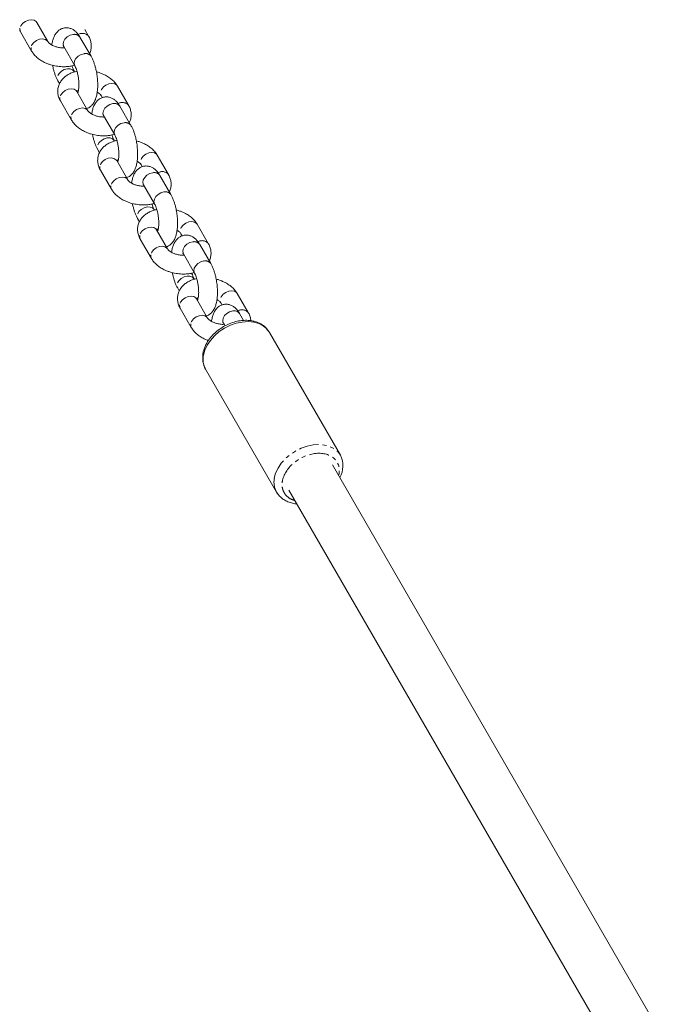
# Model space of a CAD drawing. Units: millimetres. Extents: x -1500 to 7433, y -5132 to 6358.
# Drawn here: x 1184 to 1388, y 4237 to 4551 of the extents above; entities that cross this region are included whole.
import ezdxf

# ---------------------------------------------------------------- set-up
doc = ezdxf.new("R2010")
doc.units = ezdxf.units.MM
doc.linetypes.add('PHANTOM', pattern=[12.7, 6.35, -1.27, 1.27, -1.27, 1.27, -1.27])

msp = doc.modelspace()

# ---------------------------------------------------------------- linework, layer by layer
at = {"color": 7, "linetype": 'Continuous', "lineweight": 15}
for p, q in [((1189.54, 4550), (1189.52, 4550.06)), ((1193.08, 4543.88), (1189.54, 4550)), ((1184.34, 4547), (1187.88, 4540.88)), ((1206.83, 4539.19), (1203.3, 4545.32)), ((1206.04, 4545.62), (1204.8, 4547.76)), ((1198.1, 4542.32), (1201.64, 4536.19)), ((1201.58, 4534.21), (1201.48, 4534.38)), ((1196.28, 4531.38), (1196.8, 4530.49)), ((1218.77, 4523.57), (1215.24, 4529.7)), ((1205.8, 4521.84), (1202.27, 4527.96)), ((1210.04, 4526.7), (1210.44, 4526)), ((1197.07, 4524.96), (1200.61, 4518.84)), ((1219.56, 4517.15), (1216.03, 4523.27)), ((1210.83, 4520.27), (1214.37, 4514.15)), ((1214.3, 4512.17), (1214.2, 4512.34)), ((1209.01, 4509.34), (1209.53, 4508.44)), ((1231.5, 4501.53), (1227.96, 4507.65)), ((1218.53, 4499.79), (1215, 4505.91)), ((1222.77, 4504.65), (1223.17, 4503.95)), ((1209.8, 4502.91), (1213.34, 4496.79)), ((1232.29, 4495.1), (1228.76, 4501.22)), ((1223.56, 4498.22), (1227.09, 4492.1)), ((1227.03, 4490.12), (1226.93, 4490.29)), ((1221.74, 4487.29), (1222.26, 4486.39)), ((1244.23, 4479.48), (1240.69, 4485.6)), ((1231.26, 4477.74), (1227.72, 4483.87)), ((1235.5, 4482.6), (1235.9, 4481.91)), ((1222.53, 4480.87), (1226.06, 4474.74)), ((1245.02, 4473.06), (1241.48, 4479.18)), ((1236.29, 4476.18), (1239.82, 4470.06)), ((1239.76, 4468.08), (1239.66, 4468.25)), ((1234.46, 4465.25), (1234.98, 4464.35)), ((1256.96, 4457.44), (1253.42, 4463.56)), ((1243.99, 4455.7), (1240.45, 4461.82)), ((1248.22, 4460.56), (1248.63, 4459.86)), ((1235.26, 4458.82), (1238.79, 4452.7)), ((1255.49, 4454.93), (1254.21, 4457.13)), ((1249.02, 4454.13), (1249.55, 4453.2)), ((1286.33, 4411.95), (1263.71, 4451.14)), ((1243.35, 4439.39), (1265.98, 4400.2)), ((1388.04, 4228.3), (1283.79, 4408.85)), ((1269.94, 4400.85), (1373.25, 4221.92)), ((1266.51, 4399.44), (1265.98, 4400.2))]:
    msp.add_line(p, q, dxfattribs=at)
at = {"color": 8, "linetype": 'PHANTOM', "lineweight": 0}
msp.add_line((1285.9, 4406.06), (1285.74, 4405.48), dxfattribs=at)
at = {"color": 8, "linetype": 'PHANTOM', "lineweight": 0, "flags": 128}
for points in [[(1189.54, 4550), (1189.32, 4550.3), (1188.67, 4550.72), (1187.81, 4550.88), (1186.84, 4550.75), (1185.89, 4550.35), (1185.06, 4549.73), (1184.46, 4548.96), (1184.16, 4548.13)], [(1184.16, 4548.13), (1184.2, 4547.35), (1184.34, 4547)], [(1201.09, 4546.16), (1200.12, 4545.89), (1199.21, 4545.37), (1198.49, 4544.66), (1198.03, 4543.86), (1197.9, 4543.04), (1198.1, 4542.32), (1198.1, 4542.32)], [(1193.08, 4543.88), (1192.86, 4544.17), (1192.2, 4544.6), (1191.34, 4544.75), (1190.38, 4544.62), (1189.43, 4544.22), (1188.6, 4543.6), (1188, 4542.83), (1187.7, 4542.01)], [(1187.7, 4542.01), (1187.73, 4541.23), (1187.88, 4540.88)], [(1204.63, 4540.03), (1203.65, 4539.77), (1202.75, 4539.25), (1202.03, 4538.54), (1201.57, 4537.73), (1201.43, 4536.92), (1201.63, 4536.2), (1201.65, 4536.18)], [(1201.47, 4534.4), (1200.96, 4534.92), (1200.2, 4535.21), (1199.27, 4535.23), (1198.3, 4534.96), (1197.39, 4534.44), (1196.67, 4533.73), (1196.21, 4532.92), (1196.07, 4532.11), (1196.28, 4531.39), (1196.28, 4531.39)], [(1215.24, 4529.7), (1215.02, 4529.99), (1214.37, 4530.41), (1213.51, 4530.57), (1212.54, 4530.44), (1211.59, 4530.04), (1210.76, 4529.42), (1210.16, 4528.65), (1209.86, 4527.82), (1209.89, 4527.04), (1210.04, 4526.7)], [(1202.27, 4527.96), (1202.05, 4528.25), (1201.4, 4528.67), (1200.54, 4528.83), (1199.57, 4528.7), (1198.62, 4528.3), (1197.79, 4527.68), (1197.19, 4526.91), (1196.89, 4526.09)], [(1196.89, 4526.09), (1196.92, 4525.31), (1197.07, 4524.96)], [(1213.82, 4524.11), (1212.85, 4523.84), (1211.94, 4523.33), (1211.22, 4522.62), (1210.76, 4521.81), (1210.62, 4521), (1210.83, 4520.28), (1210.83, 4520.27)], [(1205.81, 4521.83), (1205.59, 4522.13), (1204.93, 4522.55), (1204.07, 4522.71), (1203.11, 4522.58), (1202.15, 4522.18), (1201.33, 4521.56), (1200.73, 4520.79), (1200.43, 4519.96)], [(1200.43, 4519.96), (1200.46, 4519.18), (1200.61, 4518.83)], [(1217.36, 4517.99), (1216.38, 4517.72), (1215.48, 4517.2), (1214.75, 4516.5), (1214.3, 4515.69), (1214.16, 4514.87), (1214.36, 4514.15), (1214.37, 4514.13)], [(1214.2, 4512.35), (1213.69, 4512.87), (1212.92, 4513.17), (1212, 4513.18), (1211.02, 4512.91), (1210.12, 4512.39), (1209.4, 4511.69), (1208.94, 4510.88), (1208.8, 4510.07), (1209, 4509.35), (1209.01, 4509.34)], [(1227.96, 4507.65), (1227.75, 4507.94), (1227.09, 4508.36), (1226.23, 4508.52), (1225.27, 4508.39), (1224.31, 4507.99), (1223.49, 4507.37), (1222.89, 4506.6), (1222.59, 4505.78), (1222.62, 4505), (1222.77, 4504.65)], [(1215, 4505.91), (1214.78, 4506.2), (1214.13, 4506.63), (1213.26, 4506.79), (1212.3, 4506.66), (1211.35, 4506.26), (1210.52, 4505.63), (1209.92, 4504.87), (1209.62, 4504.04)], [(1209.62, 4504.04), (1209.65, 4503.26), (1209.8, 4502.91)], [(1226.55, 4502.07), (1225.57, 4501.8), (1224.67, 4501.28), (1223.95, 4500.57), (1223.49, 4499.77), (1223.35, 4498.95), (1223.56, 4498.23), (1223.56, 4498.22)], [(1218.53, 4499.78), (1218.31, 4500.08), (1217.66, 4500.5), (1216.8, 4500.66), (1215.84, 4500.53), (1214.88, 4500.13), (1214.06, 4499.51), (1213.46, 4498.74), (1213.15, 4497.92)], [(1213.15, 4497.92), (1213.19, 4497.14), (1213.34, 4496.79)], [(1230.08, 4495.94), (1229.11, 4495.67), (1228.21, 4495.16), (1227.48, 4494.45), (1227.02, 4493.64), (1226.89, 4492.83), (1227.09, 4492.11), (1227.1, 4492.09)], [(1226.93, 4490.31), (1226.42, 4490.83), (1225.65, 4491.12), (1224.73, 4491.14), (1223.75, 4490.87), (1222.85, 4490.35), (1222.12, 4489.64), (1221.67, 4488.83), (1221.53, 4488.02), (1221.73, 4487.3), (1221.73, 4487.3)], [(1240.69, 4485.6), (1240.47, 4485.9), (1239.82, 4486.32), (1238.96, 4486.48), (1238, 4486.35), (1237.04, 4485.95), (1236.22, 4485.33), (1235.62, 4484.56), (1235.32, 4483.73), (1235.35, 4482.95), (1235.5, 4482.6)], [(1227.72, 4483.87), (1227.51, 4484.16), (1226.85, 4484.58), (1225.99, 4484.74), (1225.03, 4484.61), (1224.07, 4484.21), (1223.25, 4483.59), (1222.65, 4482.82), (1222.35, 4482)], [(1222.35, 4482), (1222.38, 4481.22), (1222.53, 4480.87)], [(1239.28, 4480.02), (1238.3, 4479.75), (1237.4, 4479.23), (1236.67, 4478.53), (1236.22, 4477.72), (1236.08, 4476.91), (1236.28, 4476.19), (1236.29, 4476.18)], [(1231.26, 4477.74), (1231.04, 4478.04), (1230.39, 4478.46), (1229.53, 4478.62), (1228.56, 4478.49), (1227.61, 4478.09), (1226.78, 4477.47), (1226.18, 4476.7), (1225.88, 4475.87)], [(1225.88, 4475.87), (1225.92, 4475.09), (1226.06, 4474.74)], [(1242.81, 4473.9), (1241.84, 4473.63), (1240.93, 4473.11), (1240.21, 4472.4), (1239.75, 4471.6), (1239.62, 4470.78), (1239.82, 4470.06), (1239.83, 4470.04)], [(1239.65, 4468.26), (1239.15, 4468.78), (1238.38, 4469.08), (1237.45, 4469.09), (1236.48, 4468.82), (1235.58, 4468.3), (1234.85, 4467.6), (1234.39, 4466.79), (1234.26, 4465.98), (1234.46, 4465.26), (1234.46, 4465.25)], [(1253.42, 4463.56), (1253.2, 4463.85), (1252.55, 4464.27), (1251.69, 4464.43), (1250.72, 4464.3), (1249.77, 4463.9), (1248.94, 4463.28), (1248.34, 4462.51), (1248.04, 4461.69), (1248.08, 4460.91), (1248.22, 4460.56)], [(1240.45, 4461.82), (1240.23, 4462.11), (1239.58, 4462.54), (1238.72, 4462.69), (1237.76, 4462.57), (1236.8, 4462.17), (1235.98, 4461.54), (1235.38, 4460.77), (1235.07, 4459.95)], [(1235.07, 4459.95), (1235.11, 4459.17), (1235.26, 4458.82)], [(1252, 4457.98), (1251.03, 4457.71), (1250.13, 4457.19), (1249.4, 4456.48), (1248.94, 4455.67), (1248.81, 4454.86), (1249.01, 4454.14), (1249.02, 4454.13)], [(1243.99, 4455.69), (1243.77, 4455.99), (1243.12, 4456.41), (1242.26, 4456.57), (1241.29, 4456.44), (1240.34, 4456.04), (1239.51, 4455.42), (1238.91, 4454.65), (1238.61, 4453.83)], [(1238.61, 4453.83), (1238.64, 4453.05), (1238.79, 4452.7)], [(1265.27, 4404.62), (1265.7, 4406.24), (1266.45, 4407.85), (1267.5, 4409.4), (1268.8, 4410.86), (1270.33, 4412.17), (1272.04, 4413.29), (1273.87, 4414.2), (1275.77, 4414.86), (1277.69, 4415.25), (1279.55, 4415.37), (1281.32, 4415.2), (1282.92, 4414.75), (1284.33, 4414.04), (1285.48, 4413.09), (1286.33, 4411.95)]]:
    msp.add_lwpolyline(points, dxfattribs=at)
at = {"color": 7, "linetype": 'Continuous', "lineweight": 15, "flags": 128}
for points in [[(1263.71, 4451.14), (1262.85, 4452.28), (1261.7, 4453.23), (1260.3, 4453.94), (1258.69, 4454.39), (1256.93, 4454.56), (1255.06, 4454.44), (1253.15, 4454.05), (1251.25, 4453.39), (1249.41, 4452.49), (1247.71, 4451.36), (1246.18, 4450.05), (1244.87, 4448.59), (1243.83, 4447.04), (1243.08, 4445.43), (1242.65, 4443.81)], [(1243.16, 4439.76), (1243.34, 4439.42), (1243.35, 4439.39)]]:
    msp.add_lwpolyline(points, dxfattribs=at)
at = {"color": 8, "linetype": 'PHANTOM', "lineweight": 0}
for centre, radius, start, end in [((1201.57, 4544.09), 2.12, 35.2872, 102.9405), ((1204.09, 4543.95), 2.57, 40.4762, 121.3444), ((1205.1, 4537.97), 2.12, 35.1832, 102.9485), ((1214.3, 4522.04), 2.12, 35.2872, 102.9405), ((1216.82, 4521.91), 2.57, 40.4762, 121.3444), ((1217.83, 4515.92), 2.12, 35.1832, 102.9485), ((1227.02, 4500), 2.12, 35.2872, 102.9405), ((1229.55, 4499.86), 2.57, 40.4762, 121.3444), ((1230.56, 4493.88), 2.12, 35.1832, 102.9485), ((1239.75, 4477.95), 2.12, 35.2872, 102.9405), ((1242.27, 4477.82), 2.57, 40.4762, 121.3444), ((1243.29, 4471.83), 2.12, 35.1832, 102.9485), ((1252.48, 4455.91), 2.12, 35.2872, 102.9405), ((1255, 4455.77), 2.57, 40.4762, 121.3444), ((1249.17, 4442.58), 6.64, 169.3058, 205.1939), ((1271.63, 4403.37), 6.47, 168.8936, 209.3238)]:
    msp.add_arc(centre, radius, start, end, dxfattribs=at)
at = {"color": 7, "linetype": 'Continuous', "lineweight": 15}
msp.add_arc((1279.73, 4408.57), 7.42, 329.5779, 27.1369, dxfattribs=at)
for points, knots in [([(1203.3, 4545.31), (1203.28, 4545.34), (1203.09, 4545.7), (1202.66, 4546.3), (1201.97, 4547.09), (1201.14, 4547.72), (1200.2, 4548.15), (1199.15, 4548.34), (1198.05, 4548.24), (1197.02, 4547.83), (1196.13, 4547.15), (1195.42, 4546.26), (1194.9, 4545.24), (1194.52, 4544.1), (1194.39, 4543.25), (1194.32, 4542.82)], [0, 0, 0, 0, 0.007767, 0.088797, 0.172235, 0.252082, 0.327552, 0.402074, 0.478589, 0.560071, 0.63854, 0.723862, 0.819401, 0.907249, 1, 1, 1, 1]), ([(1184.08, 4547.59), (1184.13, 4547.43), (1184.2, 4547.23), (1184.33, 4547.05), (1184.36, 4547.01)], [0, 0, 0, 0, 0.751776, 1, 1, 1, 1]), ([(1206.32, 4540.09), (1206.38, 4540.2), (1206.65, 4540.68), (1206.87, 4541.67), (1206.94, 4542.98), (1206.67, 4544.27), (1206.35, 4545.15), (1206.06, 4545.57), (1206.03, 4545.61)], [0, 0, 0, 0, 0.0657943, 0.2875965, 0.5200309, 0.742958, 0.9725088, 1, 1, 1, 1]), ([(1196.75, 4541.99), (1196.36, 4542.07), (1195.82, 4542.18), (1195.09, 4542.44), (1194.54, 4542.69), (1193.98, 4543), (1193.54, 4543.34), (1193.24, 4543.64), (1193.1, 4543.84), (1193.08, 4543.88), (1193.08, 4543.88)], [0, 0, 0, 0, 0.212485, 0.295684, 0.430794, 0.565881, 0.705437, 0.84647, 0.990898, 1, 1, 1, 1]), ([(1198.35, 4541.89), (1198.27, 4541.88), (1197.95, 4541.87), (1197.41, 4541.9), (1196.96, 4541.96), (1196.75, 4541.99)], [0, 0, 0, 0, 0.166533, 0.61973, 1, 1, 1, 1]), ([(1197.89, 4542.64), (1197.89, 4542.64), (1197.88, 4542.64), (1197.99, 4542.52), (1198.08, 4542.34), (1198.11, 4542.3)], [0, 0, 0, 0, 0.274213, 0.810933, 1, 1, 1, 1]), ([(1187.89, 4540.88), (1188.11, 4540.54), (1188.57, 4539.8), (1189.53, 4538.84), (1190.68, 4537.97), (1191.86, 4537.3), (1192.98, 4536.82), (1194.23, 4536.39), (1195.77, 4536.03), (1197.25, 4535.88), (1198.51, 4535.87), (1199.55, 4535.94), (1200.66, 4536.1), (1201.34, 4536.3), (1201.65, 4536.39)], [0, 0, 0, 0, 0.086453, 0.184656, 0.279113, 0.375964, 0.44691, 0.510163, 0.623366, 0.738574, 0.783917, 0.858928, 0.935898, 1, 1, 1, 1]), ([(1208.77, 4532.95), (1208.68, 4533.52), (1208.56, 4534.31), (1208.3, 4535.43), (1208.05, 4536.35), (1207.7, 4537.37), (1207.3, 4538.34), (1206.99, 4538.91), (1206.83, 4539.19)], [0, 0, 0, 0, 0.242314, 0.339909, 0.500372, 0.66381, 0.837482, 1, 1, 1, 1]), ([(1194.57, 4536.35), (1194.59, 4536.21), (1194.65, 4535.85), (1194.82, 4535.14), (1195.07, 4534.22), (1195.42, 4533.2), (1195.81, 4532.24), (1196.13, 4531.67), (1196.28, 4531.39)], [0, 0, 0, 0, 0.071873, 0.191422, 0.387981, 0.588185, 0.800923, 1, 1, 1, 1]), ([(1201.47, 4534.4), (1201.42, 4534.48), (1201.3, 4534.69), (1201.07, 4535.23), (1200.88, 4535.75), (1200.79, 4536.09), (1200.77, 4536.16)], [0, 0, 0, 0, 0.220394, 0.557257, 0.919732, 1, 1, 1, 1]), ([(1201.64, 4536.17), (1201.69, 4536.09), (1201.81, 4535.88), (1202.04, 4535.35), (1202.28, 4534.68), (1202.48, 4533.97), (1202.66, 4533.16), (1202.84, 4532.12), (1202.93, 4531.14), (1202.97, 4530.31), (1202.96, 4529.65), (1202.92, 4528.97), (1202.84, 4528.38), (1202.74, 4527.93), (1202.65, 4527.65), (1202.59, 4527.54), (1202.61, 4527.57), (1202.61, 4527.57)], [0, 0, 0, 0, 0.04982, 0.125968, 0.207906, 0.270806, 0.334285, 0.433193, 0.543066, 0.587147, 0.658171, 0.728291, 0.799089, 0.867585, 0.932658, 0.99445, 1, 1, 1, 1]), ([(1202.35, 4534.42), (1201.96, 4534.33), (1201.16, 4534.13), (1200.02, 4533.66), (1198.94, 4533.03), (1197.97, 4532.23), (1197.17, 4531.27), (1196.57, 4530.16), (1196.23, 4528.91), (1196.18, 4527.59), (1196.45, 4526.3), (1196.77, 4525.42), (1197.05, 4525.01), (1197.08, 4524.96)], [0, 0, 0, 0, 0.086214, 0.180313, 0.276807, 0.374584, 0.472956, 0.572202, 0.673771, 0.780209, 0.882293, 0.987411, 1, 1, 1, 1]), ([(1205.4, 4522.53), (1205.63, 4522.61), (1206.21, 4522.81), (1206.98, 4523.44), (1207.7, 4524.31), (1208.21, 4525.34), (1208.6, 4526.55), (1208.84, 4527.84), (1208.95, 4529.12), (1208.97, 4530.22), (1208.93, 4531.46), (1208.83, 4532.37), (1208.77, 4532.95)], [0, 0, 0, 0, 0.063301, 0.158225, 0.26144, 0.377013, 0.483283, 0.61388, 0.718169, 0.797306, 0.868802, 1, 1, 1, 1]), ([(1215.22, 4529.69), (1215.01, 4530.04), (1214.54, 4530.77), (1213.58, 4531.73), (1212.43, 4532.61), (1211.26, 4533.28), (1210.14, 4533.75), (1209.28, 4534.07), (1208.75, 4534.18), (1208.55, 4534.23)], [0, 0, 0, 0, 0.157911, 0.337285, 0.509815, 0.686718, 0.816304, 0.93184, 1, 1, 1, 1]), ([(1202.27, 4527.96), (1202.24, 4528.01), (1202.21, 4528.09), (1202.21, 4528.07), (1202.21, 4528.07)], [0, 0, 0, 0, 0.699441, 1, 1, 1, 1]), ([(1202.26, 4527.97), (1202.28, 4527.99), (1202.33, 4528.04), (1202.51, 4528.18), (1202.75, 4528.28), (1202.81, 4528.3)], [0, 0, 0, 0, 0.251522, 0.809357, 1, 1, 1, 1]), ([(1216.03, 4523.26), (1216.01, 4523.3), (1215.82, 4523.66), (1215.39, 4524.26), (1214.7, 4525.04), (1213.87, 4525.67), (1212.92, 4526.1), (1211.88, 4526.29), (1210.78, 4526.19), (1209.75, 4525.78), (1208.86, 4525.1), (1208.15, 4524.22), (1207.63, 4523.19), (1207.25, 4522.05), (1207.12, 4521.21), (1207.05, 4520.78)], [0, 0, 0, 0, 0.007767, 0.088797, 0.172235, 0.252082, 0.327552, 0.402074, 0.478589, 0.560071, 0.63854, 0.723862, 0.819401, 0.907249, 1, 1, 1, 1]), ([(1208.8, 4527.75), (1208.9, 4527.69), (1209.2, 4527.53), (1209.57, 4527.24), (1209.88, 4526.94), (1210.02, 4526.74), (1210.04, 4526.7), (1210.04, 4526.7)], [0, 0, 0, 0, 0.151469, 0.424246, 0.699909, 0.982209, 1, 1, 1, 1]), ([(1219.04, 4518.05), (1219.11, 4518.16), (1219.38, 4518.64), (1219.6, 4519.63), (1219.67, 4520.93), (1219.39, 4522.23), (1219.08, 4523.11), (1218.79, 4523.52), (1218.76, 4523.57)], [0, 0, 0, 0, 0.065794, 0.287597, 0.520031, 0.742958, 0.972509, 1, 1, 1, 1]), ([(1209.48, 4519.94), (1209.09, 4520.02), (1208.54, 4520.14), (1207.82, 4520.4), (1207.26, 4520.64), (1206.71, 4520.96), (1206.27, 4521.29), (1205.96, 4521.6), (1205.83, 4521.79), (1205.81, 4521.83), (1205.81, 4521.83)], [0, 0, 0, 0, 0.212485, 0.295684, 0.430794, 0.565881, 0.705437, 0.84647, 0.990898, 1, 1, 1, 1]), ([(1211.08, 4519.84), (1210.99, 4519.84), (1210.68, 4519.82), (1210.14, 4519.85), (1209.69, 4519.91), (1209.48, 4519.94)], [0, 0, 0, 0, 0.166533, 0.61973, 1, 1, 1, 1]), ([(1210.62, 4520.59), (1210.62, 4520.59), (1210.61, 4520.6), (1210.72, 4520.48), (1210.81, 4520.3), (1210.84, 4520.25)], [0, 0, 0, 0, 0.274213, 0.810933, 1, 1, 1, 1]), ([(1200.62, 4518.84), (1200.84, 4518.49), (1201.3, 4517.76), (1202.26, 4516.8), (1203.41, 4515.92), (1204.59, 4515.26), (1205.7, 4514.77), (1206.95, 4514.34), (1208.5, 4513.98), (1209.98, 4513.84), (1211.24, 4513.82), (1212.28, 4513.89), (1213.35, 4514.05), (1213.99, 4514.24), (1214.27, 4514.32)], [0, 0, 0, 0, 0.087096, 0.18603, 0.281189, 0.378761, 0.450234, 0.513958, 0.628003, 0.744068, 0.789748, 0.865317, 0.94286, 1, 1, 1, 1]), ([(1221.5, 4510.91), (1221.41, 4511.47), (1221.29, 4512.27), (1221.03, 4513.39), (1220.77, 4514.31), (1220.42, 4515.33), (1220.03, 4516.29), (1219.71, 4516.86), (1219.56, 4517.14)], [0, 0, 0, 0, 0.242314, 0.339909, 0.500372, 0.66381, 0.837482, 1, 1, 1, 1]), ([(1207.3, 4514.3), (1207.32, 4514.17), (1207.38, 4513.81), (1207.55, 4513.1), (1207.8, 4512.18), (1208.15, 4511.16), (1208.54, 4510.2), (1208.86, 4509.62), (1209.01, 4509.34)], [0, 0, 0, 0, 0.0718728, 0.1914223, 0.3879811, 0.5881848, 0.8009235, 1, 1, 1, 1]), ([(1214.2, 4512.36), (1214.15, 4512.44), (1214.03, 4512.65), (1213.8, 4513.19), (1213.61, 4513.71), (1213.52, 4514.05), (1213.5, 4514.11)], [0, 0, 0, 0, 0.2203935, 0.5572572, 0.919732, 1, 1, 1, 1]), ([(1214.37, 4514.13), (1214.42, 4514.05), (1214.54, 4513.84), (1214.77, 4513.3), (1215.01, 4512.63), (1215.21, 4511.93), (1215.39, 4511.11), (1215.57, 4510.07), (1215.66, 4509.1), (1215.69, 4508.27), (1215.69, 4507.61), (1215.65, 4506.92), (1215.57, 4506.34), (1215.47, 4505.88), (1215.38, 4505.61), (1215.32, 4505.5), (1215.34, 4505.52), (1215.34, 4505.53)], [0, 0, 0, 0, 0.04982, 0.125968, 0.207906, 0.270806, 0.334285, 0.433193, 0.543066, 0.587147, 0.658171, 0.728291, 0.799089, 0.867585, 0.932658, 0.99445, 1, 1, 1, 1]), ([(1215.07, 4512.38), (1214.69, 4512.28), (1213.88, 4512.08), (1212.75, 4511.61), (1211.66, 4510.98), (1210.7, 4510.19), (1209.9, 4509.23), (1209.3, 4508.11), (1208.96, 4506.86), (1208.9, 4505.55), (1209.18, 4504.26), (1209.5, 4503.38), (1209.78, 4502.96), (1209.81, 4502.92)], [0, 0, 0, 0, 0.086214, 0.180313, 0.276807, 0.374584, 0.472956, 0.572202, 0.673771, 0.780209, 0.882293, 0.987411, 1, 1, 1, 1]), ([(1218.13, 4500.49), (1218.36, 4500.56), (1218.94, 4500.76), (1219.71, 4501.39), (1220.43, 4502.27), (1220.94, 4503.29), (1221.33, 4504.5), (1221.57, 4505.79), (1221.68, 4507.08), (1221.7, 4508.17), (1221.66, 4509.41), (1221.56, 4510.32), (1221.5, 4510.91)], [0, 0, 0, 0, 0.063301, 0.158225, 0.26144, 0.377013, 0.483283, 0.61388, 0.718169, 0.797306, 0.868802, 1, 1, 1, 1]), ([(1227.95, 4507.65), (1227.73, 4507.99), (1227.27, 4508.73), (1226.31, 4509.69), (1225.16, 4510.56), (1223.98, 4511.23), (1222.87, 4511.71), (1222.01, 4512.02), (1221.47, 4512.14), (1221.28, 4512.18)], [0, 0, 0, 0, 0.1579112, 0.3372847, 0.509815, 0.6867179, 0.8163043, 0.9318404, 1, 1, 1, 1]), ([(1215, 4505.91), (1214.97, 4505.97), (1214.94, 4506.04), (1214.94, 4506.03), (1214.94, 4506.02)], [0, 0, 0, 0, 0.699441, 1, 1, 1, 1]), ([(1214.99, 4505.93), (1215.01, 4505.95), (1215.06, 4506), (1215.24, 4506.14), (1215.48, 4506.23), (1215.54, 4506.25)], [0, 0, 0, 0, 0.251522, 0.809357, 1, 1, 1, 1]), ([(1228.75, 4501.22), (1228.74, 4501.25), (1228.55, 4501.61), (1228.12, 4502.21), (1227.42, 4503), (1226.6, 4503.62), (1225.65, 4504.06), (1224.61, 4504.25), (1223.51, 4504.15), (1222.47, 4503.74), (1221.59, 4503.06), (1220.87, 4502.17), (1220.36, 4501.15), (1219.98, 4500), (1219.85, 4499.16), (1219.78, 4498.73)], [0, 0, 0, 0, 0.007767, 0.088797, 0.172235, 0.252082, 0.327552, 0.402074, 0.478589, 0.560071, 0.63854, 0.723862, 0.819401, 0.907249, 1, 1, 1, 1]), ([(1221.52, 4505.71), (1221.63, 4505.65), (1221.93, 4505.48), (1222.3, 4505.19), (1222.61, 4504.89), (1222.75, 4504.7), (1222.76, 4504.65), (1222.77, 4504.65)], [0, 0, 0, 0, 0.151469, 0.424246, 0.699909, 0.982209, 1, 1, 1, 1]), ([(1231.77, 4496), (1231.83, 4496.11), (1232.1, 4496.59), (1232.33, 4497.58), (1232.4, 4498.89), (1232.12, 4500.18), (1231.8, 4501.06), (1231.52, 4501.48), (1231.49, 4501.52)], [0, 0, 0, 0, 0.065794, 0.287597, 0.520031, 0.742958, 0.972509, 1, 1, 1, 1]), ([(1222.21, 4497.9), (1221.82, 4497.98), (1221.27, 4498.09), (1220.54, 4498.35), (1219.99, 4498.59), (1219.44, 4498.91), (1219, 4499.25), (1218.69, 4499.55), (1218.55, 4499.74), (1218.53, 4499.79), (1218.53, 4499.79)], [0, 0, 0, 0, 0.212485, 0.295684, 0.430794, 0.565881, 0.705437, 0.84647, 0.990898, 1, 1, 1, 1]), ([(1223.81, 4497.79), (1223.72, 4497.79), (1223.41, 4497.78), (1222.86, 4497.8), (1222.41, 4497.87), (1222.21, 4497.9)], [0, 0, 0, 0, 0.166533, 0.61973, 1, 1, 1, 1]), ([(1223.35, 4498.55), (1223.34, 4498.55), (1223.34, 4498.55), (1223.44, 4498.43), (1223.54, 4498.25), (1223.56, 4498.21)], [0, 0, 0, 0, 0.274213, 0.810933, 1, 1, 1, 1]), ([(1213.35, 4496.79), (1213.57, 4496.45), (1214.03, 4495.71), (1214.99, 4494.75), (1216.14, 4493.88), (1217.32, 4493.21), (1218.43, 4492.73), (1219.68, 4492.3), (1221.22, 4491.94), (1222.7, 4491.79), (1223.96, 4491.78), (1225, 4491.85), (1226.12, 4492.01), (1226.79, 4492.21), (1227.1, 4492.3)], [0, 0, 0, 0, 0.086453, 0.184656, 0.279113, 0.375964, 0.44691, 0.510163, 0.623366, 0.738574, 0.783917, 0.858928, 0.935898, 1, 1, 1, 1]), ([(1234.22, 4488.86), (1234.14, 4489.43), (1234.01, 4490.22), (1233.75, 4491.34), (1233.5, 4492.26), (1233.15, 4493.28), (1232.76, 4494.24), (1232.44, 4494.82), (1232.29, 4495.1)], [0, 0, 0, 0, 0.242314, 0.339909, 0.500372, 0.66381, 0.837482, 1, 1, 1, 1]), ([(1220.02, 4492.26), (1220.05, 4492.12), (1220.1, 4491.76), (1220.28, 4491.05), (1220.53, 4490.13), (1220.88, 4489.11), (1221.27, 4488.15), (1221.59, 4487.58), (1221.74, 4487.3)], [0, 0, 0, 0, 0.071873, 0.191422, 0.387981, 0.588185, 0.800923, 1, 1, 1, 1]), ([(1226.93, 4490.31), (1226.88, 4490.39), (1226.76, 4490.6), (1226.53, 4491.14), (1226.34, 4491.66), (1226.24, 4492), (1226.23, 4492.06)], [0, 0, 0, 0, 0.220394, 0.557257, 0.919732, 1, 1, 1, 1]), ([(1227.1, 4492.08), (1227.15, 4492), (1227.27, 4491.79), (1227.5, 4491.26), (1227.73, 4490.59), (1227.93, 4489.88), (1228.12, 4489.07), (1228.3, 4488.03), (1228.39, 4487.05), (1228.42, 4486.22), (1228.42, 4485.56), (1228.37, 4484.88), (1228.3, 4484.29), (1228.19, 4483.84), (1228.11, 4483.56), (1228.05, 4483.45), (1228.06, 4483.48), (1228.07, 4483.48)], [0, 0, 0, 0, 0.04982, 0.125968, 0.207906, 0.270806, 0.334285, 0.433193, 0.543066, 0.587147, 0.658171, 0.728291, 0.799089, 0.867585, 0.932658, 0.99445, 1, 1, 1, 1]), ([(1227.8, 4490.33), (1227.42, 4490.24), (1226.61, 4490.04), (1225.48, 4489.57), (1224.39, 4488.94), (1223.43, 4488.14), (1222.63, 4487.18), (1222.03, 4486.07), (1221.68, 4484.82), (1221.63, 4483.5), (1221.9, 4482.21), (1222.22, 4481.33), (1222.51, 4480.92), (1222.54, 4480.87)], [0, 0, 0, 0, 0.086214, 0.180313, 0.276807, 0.374584, 0.472956, 0.572202, 0.673771, 0.780209, 0.882293, 0.987411, 1, 1, 1, 1]), ([(1230.86, 4478.44), (1231.09, 4478.52), (1231.67, 4478.72), (1232.44, 4479.35), (1233.15, 4480.22), (1233.67, 4481.25), (1234.06, 4482.46), (1234.3, 4483.75), (1234.41, 4485.03), (1234.43, 4486.12), (1234.39, 4487.37), (1234.29, 4488.27), (1234.22, 4488.86)], [0, 0, 0, 0, 0.063301, 0.158225, 0.26144, 0.377013, 0.483283, 0.61388, 0.718169, 0.797306, 0.868802, 1, 1, 1, 1]), ([(1240.68, 4485.6), (1240.46, 4485.95), (1240, 4486.68), (1239.04, 4487.64), (1237.89, 4488.52), (1236.71, 4489.18), (1235.59, 4489.66), (1234.73, 4489.98), (1234.2, 4490.09), (1234, 4490.14)], [0, 0, 0, 0, 0.157911, 0.337285, 0.509815, 0.686718, 0.816304, 0.93184, 1, 1, 1, 1]), ([(1227.65, 4483.82), (1227.64, 4483.82), (1227.63, 4483.8), (1227.75, 4483.93), (1227.97, 4484.09), (1228.21, 4484.19), (1228.27, 4484.21)], [0, 0, 0, 0, 0.1770446, 0.5296926, 0.8802094, 1, 1, 1, 1]), ([(1227.73, 4483.87), (1227.7, 4483.92), (1227.66, 4484), (1227.67, 4483.98), (1227.67, 4483.98)], [0, 0, 0, 0, 0.699441, 1, 1, 1, 1]), ([(1241.48, 4479.17), (1241.46, 4479.21), (1241.28, 4479.57), (1240.84, 4480.17), (1240.15, 4480.95), (1239.32, 4481.58), (1238.38, 4482.01), (1237.34, 4482.2), (1236.24, 4482.1), (1235.2, 4481.69), (1234.31, 4481.01), (1233.6, 4480.13), (1233.09, 4479.1), (1232.71, 4477.96), (1232.57, 4477.12), (1232.5, 4476.69)], [0, 0, 0, 0, 0.007767, 0.088797, 0.172235, 0.252082, 0.327552, 0.402074, 0.478589, 0.560071, 0.63854, 0.723862, 0.819401, 0.907249, 1, 1, 1, 1]), ([(1234.25, 4483.66), (1234.36, 4483.6), (1234.66, 4483.44), (1235.03, 4483.15), (1235.34, 4482.85), (1235.47, 4482.65), (1235.49, 4482.61), (1235.49, 4482.61)], [0, 0, 0, 0, 0.151469, 0.424246, 0.699909, 0.982209, 1, 1, 1, 1]), ([(1244.5, 4473.96), (1244.56, 4474.07), (1244.83, 4474.55), (1245.06, 4475.54), (1245.13, 4476.84), (1244.85, 4478.14), (1244.53, 4479.02), (1244.25, 4479.43), (1244.21, 4479.48)], [0, 0, 0, 0, 0.065794, 0.287597, 0.520031, 0.742958, 0.972509, 1, 1, 1, 1]), ([(1234.94, 4475.85), (1234.54, 4475.93), (1234, 4476.05), (1233.27, 4476.31), (1232.72, 4476.55), (1232.17, 4476.87), (1231.72, 4477.2), (1231.42, 4477.5), (1231.28, 4477.7), (1231.26, 4477.74), (1231.26, 4477.74)], [0, 0, 0, 0, 0.212485, 0.295684, 0.430794, 0.565881, 0.705437, 0.84647, 0.990898, 1, 1, 1, 1]), ([(1236.54, 4475.75), (1236.45, 4475.75), (1236.14, 4475.73), (1235.59, 4475.76), (1235.14, 4475.82), (1234.94, 4475.85)], [0, 0, 0, 0, 0.166533, 0.61973, 1, 1, 1, 1]), ([(1236.07, 4476.5), (1236.07, 4476.5), (1236.07, 4476.51), (1236.17, 4476.39), (1236.27, 4476.21), (1236.29, 4476.16)], [0, 0, 0, 0, 0.274213, 0.810933, 1, 1, 1, 1]), ([(1226.08, 4474.75), (1226.29, 4474.4), (1226.76, 4473.67), (1227.72, 4472.71), (1228.87, 4471.83), (1230.04, 4471.17), (1231.16, 4470.68), (1232.41, 4470.25), (1233.95, 4469.89), (1235.43, 4469.74), (1236.69, 4469.73), (1237.73, 4469.8), (1238.84, 4469.97), (1239.52, 4470.17), (1239.83, 4470.26)], [0, 0, 0, 0, 0.086453, 0.184656, 0.279113, 0.375964, 0.44691, 0.510163, 0.623366, 0.738574, 0.783917, 0.858928, 0.935898, 1, 1, 1, 1]), ([(1246.95, 4466.82), (1246.86, 4467.38), (1246.74, 4468.17), (1246.48, 4469.3), (1246.23, 4470.22), (1245.88, 4471.24), (1245.48, 4472.2), (1245.17, 4472.77), (1245.02, 4473.05)], [0, 0, 0, 0, 0.2423139, 0.3399093, 0.5003722, 0.6638105, 0.8374818, 1, 1, 1, 1]), ([(1232.75, 4470.21), (1232.77, 4470.08), (1232.83, 4469.71), (1233.01, 4469.01), (1233.25, 4468.09), (1233.6, 4467.07), (1234, 4466.1), (1234.31, 4465.53), (1234.47, 4465.25)], [0, 0, 0, 0, 0.071873, 0.191422, 0.387981, 0.588185, 0.800923, 1, 1, 1, 1]), ([(1239.66, 4468.27), (1239.61, 4468.35), (1239.49, 4468.56), (1239.26, 4469.1), (1239.07, 4469.62), (1238.97, 4469.96), (1238.95, 4470.02)], [0, 0, 0, 0, 0.220394, 0.557257, 0.919732, 1, 1, 1, 1]), ([(1239.83, 4470.04), (1239.87, 4469.96), (1239.99, 4469.75), (1240.23, 4469.21), (1240.46, 4468.54), (1240.66, 4467.84), (1240.85, 4467.02), (1241.02, 4465.98), (1241.12, 4465.01), (1241.15, 4464.18), (1241.15, 4463.52), (1241.1, 4462.83), (1241.02, 4462.25), (1240.92, 4461.79), (1240.84, 4461.52), (1240.77, 4461.41), (1240.79, 4461.43), (1240.79, 4461.44)], [0, 0, 0, 0, 0.04982, 0.1259682, 0.2079057, 0.2708062, 0.3342846, 0.4331933, 0.5430658, 0.5871466, 0.6581707, 0.7282913, 0.799089, 0.867585, 0.9326579, 0.9944499, 1, 1, 1, 1]), ([(1240.53, 4468.28), (1240.14, 4468.19), (1239.34, 4467.99), (1238.2, 4467.52), (1237.12, 4466.89), (1236.16, 4466.1), (1235.36, 4465.14), (1234.76, 4464.02), (1234.41, 4462.77), (1234.36, 4461.46), (1234.63, 4460.17), (1234.95, 4459.29), (1235.24, 4458.87), (1235.27, 4458.83)], [0, 0, 0, 0, 0.086214, 0.180313, 0.276807, 0.374584, 0.472956, 0.572202, 0.673771, 0.780209, 0.882293, 0.987411, 1, 1, 1, 1]), ([(1243.59, 4456.4), (1243.82, 4456.47), (1244.4, 4456.67), (1245.17, 4457.3), (1245.88, 4458.18), (1246.4, 4459.2), (1246.79, 4460.41), (1247.03, 4461.7), (1247.14, 4462.99), (1247.15, 4464.08), (1247.12, 4465.32), (1247.02, 4466.23), (1246.95, 4466.82)], [0, 0, 0, 0, 0.063301, 0.158225, 0.26144, 0.377013, 0.483283, 0.61388, 0.718169, 0.797306, 0.868802, 1, 1, 1, 1]), ([(1253.41, 4463.56), (1253.19, 4463.9), (1252.73, 4464.64), (1251.77, 4465.6), (1250.62, 4466.47), (1249.44, 4467.14), (1248.32, 4467.62), (1247.46, 4467.93), (1246.93, 4468.05), (1246.73, 4468.09)], [0, 0, 0, 0, 0.157911, 0.337285, 0.509815, 0.686718, 0.816304, 0.93184, 1, 1, 1, 1]), ([(1240.45, 4461.82), (1240.43, 4461.87), (1240.39, 4461.95), (1240.4, 4461.94), (1240.4, 4461.93)], [0, 0, 0, 0, 0.699441, 1, 1, 1, 1]), ([(1240.45, 4461.84), (1240.46, 4461.85), (1240.51, 4461.91), (1240.7, 4462.05), (1240.94, 4462.14), (1241, 4462.16)], [0, 0, 0, 0, 0.2515219, 0.8093574, 1, 1, 1, 1]), ([(1254.21, 4457.13), (1254.19, 4457.16), (1254.01, 4457.52), (1253.57, 4458.12), (1252.88, 4458.9), (1252.05, 4459.53), (1251.11, 4459.97), (1250.07, 4460.16), (1248.97, 4460.06), (1247.93, 4459.64), (1247.04, 4458.97), (1246.33, 4458.08), (1245.82, 4457.05), (1245.44, 4455.91), (1245.3, 4455.07), (1245.23, 4454.64)], [0, 0, 0, 0, 0.007767, 0.088797, 0.172235, 0.252082, 0.327552, 0.402074, 0.478589, 0.560071, 0.63854, 0.723862, 0.819401, 0.907249, 1, 1, 1, 1]), ([(1246.98, 4461.62), (1247.09, 4461.56), (1247.39, 4461.39), (1247.76, 4461.1), (1248.06, 4460.8), (1248.2, 4460.6), (1248.22, 4460.56), (1248.22, 4460.56)], [0, 0, 0, 0, 0.1514687, 0.4242459, 0.6999093, 0.9822087, 1, 1, 1, 1]), ([(1257.79, 4454.86), (1257.72, 4455.26), (1257.59, 4456.11), (1257.26, 4456.97), (1256.97, 4457.39), (1256.94, 4457.43)], [0, 0, 0, 0, 0.45546, 0.94176, 1, 1, 1, 1]), ([(1263.42, 4451.49), (1263.03, 4452.02), (1262.28, 4453.06), (1260.7, 4454.02), (1259.23, 4454.59), (1257.88, 4454.88), (1256.46, 4455.01), (1254.79, 4454.94), (1252.89, 4454.59), (1250.93, 4453.93), (1249.06, 4453), (1247.36, 4451.87), (1245.87, 4450.57), (1244.52, 4449.03), (1243.33, 4447.12), (1242.47, 4444.75), (1242.35, 4442.55), (1242.66, 4440.87), (1243.02, 4440.13), (1243.17, 4439.82)], [0, 0, 0, 0, 0.068747, 0.13614, 0.186324, 0.225427, 0.270257, 0.32181, 0.38005, 0.44129, 0.500829, 0.558788, 0.615299, 0.672394, 0.739923, 0.819644, 0.911857, 0.96281, 1, 1, 1, 1]), ([(1247.66, 4453.81), (1247.27, 4453.89), (1246.73, 4454), (1246, 4454.26), (1245.45, 4454.5), (1244.9, 4454.82), (1244.45, 4455.16), (1244.15, 4455.46), (1244.01, 4455.65), (1243.99, 4455.69), (1243.99, 4455.7)], [0, 0, 0, 0, 0.212485, 0.295684, 0.430794, 0.565881, 0.705437, 0.84647, 0.990898, 1, 1, 1, 1]), ([(1249.26, 4453.7), (1249.18, 4453.7), (1248.86, 4453.68), (1248.32, 4453.71), (1247.87, 4453.78), (1247.66, 4453.81)], [0, 0, 0, 0, 0.1665327, 0.6197301, 1, 1, 1, 1]), ([(1248.8, 4454.46), (1248.8, 4454.46), (1248.79, 4454.46), (1248.9, 4454.34), (1248.99, 4454.16), (1249.02, 4454.12)], [0, 0, 0, 0, 0.274213, 0.810933, 1, 1, 1, 1]), ([(1238.8, 4452.7), (1239.02, 4452.36), (1239.48, 4451.62), (1240.45, 4450.66), (1241.59, 4449.79), (1242.77, 4449.13), (1243.69, 4448.71), (1244.17, 4448.55), (1244.28, 4448.51)], [0, 0, 0, 0, 0.183961, 0.392926, 0.593918, 0.800004, 0.950968, 1, 1, 1, 1]), ([(1266.12, 4400), (1266.38, 4399.62), (1266.91, 4398.86), (1268, 4397.94), (1269.27, 4397.2), (1270.69, 4396.7), (1271.78, 4396.45), (1272.41, 4396.43), (1272.49, 4396.43)], [0, 0, 0, 0, 0.188881, 0.381655, 0.576441, 0.772591, 0.968258, 1, 1, 1, 1])]:
    msp.add_open_spline(points, degree=3, knots=knots, dxfattribs=at)
at = {"color": 8, "linetype": 'PHANTOM', "lineweight": 0}
for points, knots in [([(1267.83, 4403.64), (1268.17, 4405.66), (1269.44, 4407.73), (1273.31, 4411.04), (1275.74, 4412.15), (1280.53, 4412.79), (1282.69, 4412.29), (1285.6, 4409.89), (1286.23, 4408.08), (1285.9, 4406.06)], [0, 0, 0, 0, 0.25, 0.25, 0.5, 0.5, 0.75, 0.75, 1, 1, 1, 1]), ([(1271.88, 4397.49), (1271.53, 4397.59), (1270.66, 4397.84), (1269.53, 4398.58), (1268.56, 4399.63), (1267.95, 4400.88), (1267.69, 4402.24), (1267.79, 4403.18), (1267.83, 4403.64)], [0, 0, 0, 0, 0.121693, 0.304431, 0.48717, 0.666111, 0.83791, 1, 1, 1, 1])]:
    msp.add_open_spline(points, degree=3, knots=knots, dxfattribs=at)

doc.saveas('drawing.dxf')
